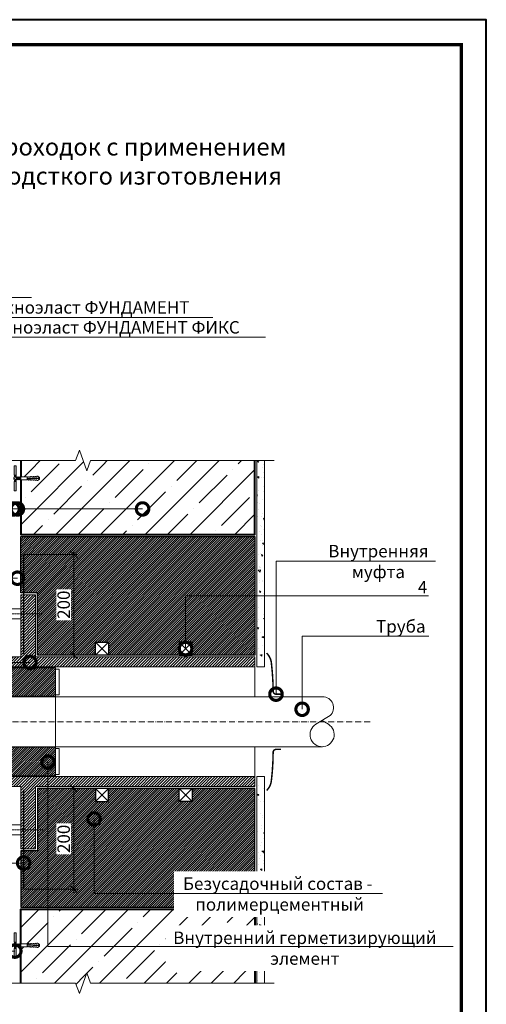
# Model space of a CAD drawing. Units: millimetres. Extents: x 24067 to 163555, y -31745 to 3415.
# Drawn here: x 30264 to 31200, y -8516 to -6540 of the extents above; entities that cross this region are included whole.
import ezdxf
from ezdxf import colors
from ezdxf.entities.mleader import LeaderData, LeaderLine
from ezdxf.enums import TextEntityAlignment as Align
from ezdxf.math import Vec2, Vec3

# ---------------------------------------------------------------- set-up
doc = ezdxf.new("R2010")
doc.units = ezdxf.units.MM
for name, pattern in [('ACAD_ISO10W100', [18, 12, -3, 0, -3]), ('GOST2.303 4', [7, 5, -2, 0]), ('Штрих-пунктирная', [20, 7.5, -2, 1, -2, 7.5]), ('Штриховая', [6, 2, -2, 2])]:
    doc.linetypes.add(name, pattern=pattern)
doc.layers.get('0').update_dxf_attribs({"lineweight": 30})
doc.layers.get('DEFPOINTS').update_dxf_attribs({"color": 251, "lineweight": 0})
for name, color, linetype, lineweight in [('FP-XX-МАРКИ ПОМЕЩЕНИЙ', 250, 'Continuous', 25), ('TN-БЕТОН', 251, 'Continuous', 40), ('TN-ГЕРМЕТИК', 20, 'Continuous', 30), ('TN-ГРУНТОВКА', 6, 'Continuous', 15), ('TN-РАЗМЕРЫ', 184, 'Continuous', 15), ('ТН_Крепеж', 7, 'Continuous', 15)]:
    doc.layers.add(name, color=color, linetype=linetype, lineweight=lineweight)
for name, color, linetype, lineweight, true_color in [('TN-АННОТАЦИИ', 7, 'Continuous', 20, 0x000000), ('TN-АННТОТАЦИИ', 7, 'Continuous', 20, 0x000000), ('TN-ТАБЛИЦЫ', 7, 'Continuous', 40, 0x000000)]:
    doc.layers.add(name, color=color, linetype=linetype, lineweight=lineweight, true_color=true_color)
doc.styles.add('Arial', font='ariali.ttf')
doc.styles.get("Standard").update_dxf_attribs({"font": 'txt.shx'})
doc.styles.add('TN-Текст', font='isocpeur.ttf')
doc.styles.add('TN-Текст-Аннотативный', font='isocpeur.ttf')
doc.styles.add('ПТС-Текст-Аннотативный', font='isocpeur.ttf')
doc.dimstyles.new('ПТС-Размеры-Аннотативный$0', dxfattribs={"dimtxt": 2.5, "dimasz": 1.5, "dimexe": 0.7, "dimexo": 1, "dimgap": 0.8, "dimtad": 1, "dimdec": 0, "dimzin": 0, "dimdsep": 46, "dimtxsty": 'TN-Текст-Аннотативный', "dimblk": 'ARCHTICK', "dimcen": 2, "dimdle": 0.7, "dimadec": 0, "dimazin": 0, "dimtfac": 1, "dimtdec": 0, "dimtmove": 1, "dimatfit": 3, "dimfxl": 0.7, "dimtolj": 1, "dimtzin": 0, "dimlwd": -1, "dimlwe": -1, "dimarcsym": 0})
pattern_1 = [(45, (5881.0558, 34813.012), (-2.24506403, 2.24506403), [])]
pattern_2 = [(45, (124.916, -157.38), (-44.90128, 44.90128), []), (45, (169.82, -157.38), (-44.90128, 44.90128), [79.375, -15.875, 0, -15.875])]
pattern_3 = [(45, (-2160.0193, 1245.6404), (-2.828427, 2.828427), [])]
pattern_4 = [(140, (10272.43, -38194.4), (3.187817, 36.436934), [3.81, -41.91]), (85, (10272.43, -38194.4), (-38.21137, -7.048684), [3.048, -33.528117]), (190.45144, (10272.695, -38191.364), (-35.02355, 29.38825), [3.238, -35.61805]), (136.1842, (10262.27, -38194.4), (8.408466, 54.21581), [5.715, -62.865]), (186.63556, (10262.97, -38189.88), (-49.485225, 47.48083), [4.857005, -53.42712]), (81.18415, (10262.27, -38194.4), (-49.485225, 47.48083), [4.57199, -50.29195]), (111, (10264.81, -38189.32), (20.45304, 30.322878), [3.81, -41.91]), (56, (10264.81, -38189.32), (-36.837593, 12.360406), [3.048, -33.528]), (161.45145, (10266.514, -38186.794), (-16.384554, 42.683284), [3.238, -35.617988]), (127.5, (10272.429, -38194.4), (-16.911008, 0.6177207), [0, -33.1216, 0, -34.036, 0, -33.655]), (97.5, (10272.43, -38194.4), (-20.036115, 13.3639325), [0, -19.4056, 0, -32.3596, 0, -12.827]), (57.5, (10272.429, -38205.729), (1.145749, 27.118119), [0, -12.7, 0, -39.624, 0, -52.578]), (47.5, (10272.43, -38210.81), (-5.085298, 29.625836), [0, -16.51, 0, -26.3144, 0, -37.338])]

# ---------------------------------------------------------------- blocks, each defined once
blk = doc.blocks.new('*U11')
blk.add_lwpolyline([(0, 0), (210, 0), (210, 297), (0, 297)], close=True)
at = {"const_width": 0.7}
blk.add_lwpolyline([(20, 5), (205, 5), (205, 292), (20, 292)], close=True, dxfattribs=at)
at = {"color": 0, "lineweight": 30, "flags": 104}
blk.add_attdef('ФОРМА6', text='', height=3.5, dxfattribs=at).set_placement((140, 12.5), align=Align.MIDDLE_CENTER)
at = {"color": 0, "style": 'TN-Текст', "flags": 8}
blk.add_attdef('ЛИСТ__', text='', height=2.5, dxfattribs=at).set_placement((200, 9.5), align=Align.MIDDLE_CENTER)
blk.add_attdef('ФОРМАТ', (187, 1.5), '', height=2.5, dxfattribs=at)
blk = doc.blocks.new('A$C5CD77C80')
at = {"lineweight": 15}
h = blk.add_hatch(dxfattribs=at)
h.set_pattern_fill('ZEM_OBECNE', color=256, scale=2, style=0)
h.set_pattern_definition(pattern_3)
h.paths.add_polyline_path([(450, 130), (450, 110), (-60, 110), (-60, 130), (-20, 130), (-20, 255), (10, 255), (10, 130)])
h = blk.add_hatch(dxfattribs=at)
h.set_pattern_fill('ANSI31', color=256, style=0)
h.set_pattern_definition([(45, (-11932.699, -49603.5372), (-2.24506403, 2.24506403), [])])
h.paths.add_polyline_path([(-43, 108.2), (50, 108.2), (50, 53.8), (50, 51.2), (-43, 51.2), (-43, 53.8)])
h.paths.add_polyline_path([(50, -53.8), (50, -51.2), (-43, -51.2), (-43, -53.8), (-43, -108.2), (50, -108.2)])
h = blk.add_hatch(dxfattribs=at)
h.set_pattern_fill('ZEM_OBECNE', color=256, scale=2, style=0)
h.set_pattern_definition(pattern_3)
h.paths.add_polyline_path([(-60, -110), (450, -110), (450, -130), (30, -130), (10, -130), (10, -255), (-20, -255), (-20, -130), (-60, -130)])
for p, q in [((10, 255), (-20, 255)), ((-20, 255), (-20, 130)), ((10, 130), (10, 255)), ((-79, 226.7), (-20, 226.7)), ((-79, 206.7), (-20, 206.7)), ((450, 130), (450, 110)), ((-43, 108.2), (50, 108.2)), ((50, 108.2), (50, 53.8)), ((50, 105.7), (57, 105.7)), ((57, 105.7), (57, 53.8)), ((450, 110), (450, 50)), ((-43, 51.2), (50, 51.2)), ((50, 53.8), (57, 53.8)), ((50, 53.8), (50, 51.2)), ((-43, -51.2), (50, -51.2)), ((50, -53.8), (50, -51.2)), ((50, -53.8), (57, -53.8)), ((50, -108.2), (50, -53.8)), ((57, -105.7), (57, -53.8)), ((450, -110), (450, -50)), ((-43, -108.2), (50, -108.2)), ((50, -105.7), (57, -105.7)), ((450, -130), (450, -110)), ((-20, -255), (-20, -130)), ((10, -130), (10, -255)), ((-79, -206.7), (-20, -206.7)), ((-79, -226.7), (-20, -226.7)), ((10, -255), (-20, -255))]:
    blk.add_line(p, q, dxfattribs=at)
at = {"linetype": 'Штрих-пунктирная', "lineweight": 9, "ltscale": 0.2}
for p, q in [((-123.7, 216.7), (24.6, 216.7)), ((-123.7, -216.7), (24.6, -216.7))]:
    blk.add_line(p, q, dxfattribs=at)
at = {"lineweight": 15, "ltscale": 3}
for p, q in [((-20, 130), (-60, 130)), ((10, 134), (10, 134)), ((450, 130), (10, 130)), ((450, 110), (-60, 110)), ((585.7, 50), (-513.8, 50)), ((572.4, -5.1), (600.7, 12.4)), ((597.3, -5.1), (584.8, 2.6)), ((585.7, -50), (-510.3, -50)), ((450, -110), (-60, -110)), ((-20, -130), (-60, -130)), ((450, -130), (10, -130)), ((10, -134), (10, -134))]:
    blk.add_line(p, q, dxfattribs=at)
at = {"linetype": 'GOST2.303 4', "lineweight": 15, "ltscale": 0.3}
blk.add_line((50, 51.2), (50, -51.2), dxfattribs=at)
at = {"linetype": 'ACAD_ISO10W100', "lineweight": 9}
blk.add_line((681.5, 0), (-553.1, 0), dxfattribs=at)
at = {"lineweight": 15, "const_width": 3}
for points in [[(473.6, 138), (476.5, 134.3, -0.136318), (482.9, 118.9, -0.029954), (486.5, 61.4, 0.398504), (492.2, 55.4), (502, 55.3)], [(473.6, -138), (476.5, -134.3, 0.136318), (482.9, -118.9, 0.029954), (486.5, -61.4, -0.398504), (492.2, -55.4), (502, -55.3)]]:
    blk.add_lwpolyline(points, format="xyb", dxfattribs=at)
at = {"lineweight": 15, "ltscale": 3}
for centre, radius, start, end in [((586.1, 28.4), 21.6, 312.2778, 91.1994), ((584.8, -25.8), 24.2, 121.0638, 271.915), ((584.8, -25.8), 24.2, 268.085, 58.9362)]:
    blk.add_arc(centre, radius, start, end, dxfattribs=at)
blk = doc.blocks.new('*U76')
at = {"lineweight": 0}
blk.add_wipeout([(-670, -55), (-670, 3481), (-464, 3556), (-876, 3706), (-670, 3781), (-670, 7113), (-464, 7188), (-876, 7338), (-670, 7413), (-670, 10654), (0, 10654), (0, 7413), (-206, 7338), (206, 7188), (0, 7113), (0, 3781), (-206, 3706), (206, 3556), (0, 3481), (0, -55)], dxfattribs=at).dxf.layer = 'FP-XX-МАРКИ ПОМЕЩЕНИЙ'
at = {"linetype": 'Continuous'}
blk.add_lwpolyline([(0, 11094), (0, 7413), (0, 7413), (-206, 7338), (206, 7188), (0, 7113), (0, 7113), (0, 3781), (-206, 3706), (206, 3556), (0, 3481), (0, -200)], dxfattribs=at)
blk = doc.blocks.new('_DotSmall')
at = {"color": 0, "linetype": 'ByBlock', "const_width": 0.5}
blk.add_lwpolyline([(-0.0625, 0, 1), (0.0625, 0, 1)], format="xyb", close=True, dxfattribs=at)
blk = doc.blocks.new('_ARCHTICK')
at = {"color": 0, "linetype": 'ByBlock', "ltscale": 10, "const_width": 0.15}
blk.add_lwpolyline([(-0.5, -0.5), (0.5, 0.5)], dxfattribs=at)
blk = doc.blocks.new('*D440')
at = {"layer": 'DEFPOINTS', "color": 0, "transparency": 16777216}
for p in [(30262.1, -7613.1), (30372.8, -7613.1), (30300.1, -7815.1)]:
    blk.add_point(p, dxfattribs=at)
at = {"layer": 'TN-РАЗМЕРЫ', "color": 0, "transparency": 16777216}
for p, q in [((30372.8, -7822.1), (30372.8, -7606.1)), ((30272.1, -7613.1), (30379.8, -7613.1)), ((30310.1, -7815.1), (30379.8, -7815.1))]:
    blk.add_line(p, q, dxfattribs=at)
at = {"layer": 'TN-РАЗМЕРЫ', "color": 0, "transparency": 16777216, "xscale": 15, "yscale": 15, "zscale": 15}
for p, rotation in [((30372.8, -7613.1), 90), ((30372.8, -7815.1), 270)]:
    blk.add_blockref('_ARCHTICK', p, dxfattribs=dict(at, rotation=rotation))
at = {"layer": 'TN-РАЗМЕРЫ', "color": 0, "transparency": 16777216, "insert": (30352.3, -7714.1), "char_height": 25, "attachment_point": 5, "rotation": 90, "style": 'TN-Текст-Аннотативный', "bg_fill": 3, "box_fill_scale": 1.1, "bg_fill_color": 256, "bg_fill_true_color": 13158600, "bg_fill_transparency": 0}
blk.add_mtext('\\A1;200', dxfattribs=at)
blk = doc.blocks.new('*D441')
at = {"layer": 'DEFPOINTS', "color": 0, "transparency": 16777216}
for p in [(30300.1, -8083), (30262.1, -8285), (30372.8, -8285)]:
    blk.add_point(p, dxfattribs=at)
at = {"layer": 'TN-РАЗМЕРЫ', "color": 0, "transparency": 16777216}
for p, q in [((30372.8, -8076), (30372.8, -8292)), ((30310.1, -8083), (30379.8, -8083)), ((30272.1, -8285), (30379.8, -8285))]:
    blk.add_line(p, q, dxfattribs=at)
at = {"layer": 'TN-РАЗМЕРЫ', "color": 0, "transparency": 16777216, "xscale": 15, "yscale": 15, "zscale": 15}
for p, rotation in [((30372.8, -8083), 90), ((30372.8, -8285), 270)]:
    blk.add_blockref('_ARCHTICK', p, dxfattribs=dict(at, rotation=rotation))
at = {"layer": 'TN-РАЗМЕРЫ', "color": 0, "transparency": 16777216, "insert": (30352.3, -8184), "char_height": 25, "attachment_point": 5, "rotation": 90, "style": 'TN-Текст-Аннотативный', "bg_fill": 3, "box_fill_scale": 1.1, "bg_fill_color": 256, "bg_fill_true_color": 13158600, "bg_fill_transparency": 0}
blk.add_mtext('\\A1;200', dxfattribs=at)
blk = doc.blocks.new('*U46')
at = {"color": 252, "lineweight": 0, "ltscale": 100, "style": 'Arial', "flags": 9}
for tag, p in [('ТИП', (-20.6, -64.8)), ('ОПИСАНИЕ', (9.4, -64.8))]:
    blk.add_attdef(tag, p, '', height=25, rotation=270, dxfattribs=at)
at = {"color": 1, "lineweight": 0}
blk.add_wipeout([(-12.6, 1.5), (-10.5, -0.6), (0.5, -0.6), (0.5, -3.6), (1, -3.6), (2, -2.6), (2.7, -1.4), (3.4, 0.4), (3.5, 1), (2, 1), (2, 2), (3.5, 2), (3.4, 2.6), (2.7, 4.4), (2, 5.6), (1, 6.6), (0.5, 6.6), (0.5, 3.6), (-10.5, 3.6)], dxfattribs=at)
at = {"color": 222, "lineweight": 0}
blk.add_wipeout([(-10.5, -1.6), (-10.5, 4.7), (-23.6, 4.7), (-23.6, -1.6)], dxfattribs=at)
h = blk.add_hatch(color=222)
h.paths.add_polyline_path([(2.5, 26.5), (-1.5, 26.5), (-1.5, 4.1), (0, 4.1), (0, 8.1), (2.5, 8.1)])
h.paths.add_polyline_path([(2.5, -5.1), (0, -5.1), (0, -1.1), (-1.5, -1.1), (-1.5, -23.5), (2.5, -23.5)])
at = {"color": 222}
for points in [[(0, 4.1), (-1.5, 4.1), (-1.5, 26.5), (2.5, 26.5), (2.5, 8.1), (0, 8.1)], [(3.5, 1), (3.4, 0.4), (2.7, -1.4), (2, -2.6), (1, -3.6), (0.5, -3.6), (0.5, -0.6), (-10.5, -0.6), (-10.5, 3.6), (0.5, 3.6), (0.5, 6.6), (1, 6.6), (2, 5.6), (2.7, 4.4), (3.4, 2.6), (3.5, 2), (2, 2), (2, 1), (3.5, 1)], [(-9.3, -1), (-8.3, 4.4), (-7.1, 3.8), (-8.1, -1.6)], [(-7.3, -1), (-6.3, 4.4), (-5.1, 3.8), (-6.1, -1.6)], [(-5.2, -1), (-4.3, 4.4), (-3.1, 3.8), (-4, -1.6)], [(-3.2, -1), (-2.2, 4.4), (-1, 3.8), (-2, -1.6)], [(0, -1.1), (-1.5, -1.1), (-1.5, -23.5), (2.5, -23.5), (2.5, -5.1), (0, -5.1)]]:
    blk.add_lwpolyline(points, close=True, dxfattribs=at)
at = {"color": 222, "lineweight": 0}
blk.add_wipeout([(-23.6, 4.7), (-24.2, 3.6), (-26.3, 3.7), (-26.2, 4.8), (-27.8, 4.9), (-28.4, 3.8), (-30.5, 4), (-30.4, 5), (-32, 5.1), (-32.6, 4.1), (-34.7, 4.2), (-34.6, 5.2), (-36.2, 5.3), (-36.8, 4.3), (-38.9, 4.4), (-38.8, 5.4), (-40.4, 5.5), (-41, 4.5), (-43.1, 4.6), (-43, 5.7), (-44.6, 5.7), (-46.5, 4.8), (-46.6, 2.7), (-23.7, 1.5), (-46.6, 0.3), (-46.5, -1.8), (-44.6, -2.7), (-43, -2.7), (-43.1, -1.6), (-41, -1.5), (-40.4, -2.5), (-38.8, -2.4), (-38.9, -1.4), (-36.8, -1.3), (-36.2, -2.3), (-34.6, -2.2), (-34.7, -1.2), (-32.6, -1.1), (-32, -2.1), (-30.4, -2), (-30.5, -1), (-28.4, -0.8), (-27.8, -1.9), (-26.2, -1.8), (-26.3, -0.7), (-24.2, -0.6), (-23.6, -1.6)], dxfattribs=at)
blk.add_wipeout([(-46.6, 0.3), (-23.7, 1.5), (-46.6, 2.7), (-46.5, 3.6), (-47.3, 3.6), (-48.3, 3.1), (-48.3, -0.1), (-47.3, -0.6), (-46.5, -0.6)], dxfattribs=at)
at = {"color": 222}
for points in [[(-46.6, 0.3), (-23.7, 1.5), (-46.6, 2.7), (-46.5, 3.6), (-47.3, 3.6), (-48.3, 3.1), (-48.3, -0.1), (-47.3, -0.6), (-46.5, -0.6)], [(-23.6, 4.7), (-24.2, 3.6), (-26.3, 3.7), (-26.2, 4.8), (-27.8, 4.9), (-28.4, 3.8), (-30.5, 4), (-30.4, 5), (-32, 5.1), (-32.6, 4.1), (-34.7, 4.2), (-34.6, 5.2), (-36.2, 5.3), (-36.8, 4.3), (-38.9, 4.4), (-38.8, 5.4), (-40.4, 5.5), (-41, 4.5), (-43.1, 4.6), (-43, 5.7), (-44.6, 5.7), (-46.5, 4.8), (-46.6, 2.7), (-23.7, 1.5), (-46.6, 0.3), (-46.5, -1.8), (-44.6, -2.7), (-43, -2.7), (-43.1, -1.6), (-41, -1.5), (-40.4, -2.5), (-38.8, -2.4), (-38.9, -1.4), (-36.8, -1.3), (-36.2, -2.3), (-34.6, -2.2), (-34.7, -1.2), (-32.6, -1.1), (-32, -2.1), (-30.4, -2), (-30.5, -1), (-28.4, -0.8), (-27.8, -1.9), (-26.2, -1.8), (-26.3, -0.7), (-24.2, -0.6), (-23.6, -1.6)], [(-10.5, -1.6), (-10.5, 4.7), (-23.6, 4.7), (-23.6, -1.6), (-10.5, -1.6)]]:
    blk.add_lwpolyline(points, close=True, dxfattribs=at)

msp = doc.modelspace()

# ---------------------------------------------------------------- hatches: boundary and pattern name
at = {"lineweight": 20, "true_color": 0xf8991e, "transparency": 33554559}
h = msp.add_hatch(dxfattribs=at)
h.set_pattern_fill('ANSI31', color=30, style=0)
h.set_pattern_definition(pattern_1)
h.paths.add_polyline_path([(30266.1, -7577.1), (30266.1, -7690), (30300.1, -7690), (30300.1, -7815.1), (30736.1, -7815.1), (30736.1, -7577.1)])
h = msp.add_hatch(dxfattribs=at)
h.set_pattern_fill('ANSI31', color=30, style=0)
h.set_pattern_definition(pattern_1)
h.paths.add_polyline_path([(30266.1, -8321), (30266.1, -8208), (30300.1, -8208), (30300.1, -8083), (30736.1, -8083), (30736.1, -8321)])
at = {"layer": 'TN-БЕТОН', "lineweight": 9}
h = msp.add_hatch(dxfattribs=at)
h.set_pattern_fill('ANSI35', color=256, scale=10)
h.set_pattern_definition(pattern_2)
h.paths.add_polyline_path([(30266.1, -7404), (30266.1, -7573.1), (30736.1, -7573.1), (30736.1, -7404)])
h = msp.add_hatch(dxfattribs=at)
h.set_pattern_fill('AR-CONC', color=256, scale=0.2, angle=90)
h.set_pattern_definition(pattern_4)
h.paths.add_polyline_path([(30755.1, -7839), (30755.1, -7404), (30740.1, -7404), (30740.1, -7839)])
h = msp.add_hatch(dxfattribs=at)
h.set_pattern_fill('AR-CONC', color=256, scale=0.2, angle=90)
h.set_pattern_definition(pattern_4)
h.paths.add_polyline_path([(30755.1, -8059), (30755.1, -8494.1), (30740.1, -8494.1), (30740.1, -8059)])
h = msp.add_hatch(dxfattribs=at)
h.set_pattern_fill('ANSI35', color=256, scale=10)
h.set_pattern_definition(pattern_2)
h.paths.add_polyline_path([(30266.1, -8494.1), (30266.1, -8325), (30736.1, -8325), (30736.1, -8494.1)])

# ---------------------------------------------------------------- linework, layer by layer
at = {"layer": 'TN-БЕТОН'}
for points in [[(30266.1, -7404), (30266.1, -7573.1), (30736.1, -7573.1), (30736.1, -7404)], [(30266.1, -8494.1), (30266.1, -8325), (30736.1, -8325), (30736.1, -8494.1)]]:
    msp.add_lwpolyline(points, close=True, dxfattribs=at)
at = {"layer": 'TN-БЕТОН', "lineweight": 20}
for points in [[(30755.1, -7839), (30755.1, -7404), (30740.1, -7404), (30740.1, -7839)], [(30755.1, -8059), (30755.1, -8494.1), (30740.1, -8494.1), (30740.1, -8059)]]:
    msp.add_lwpolyline(points, close=True, dxfattribs=at)
at = {"layer": 'TN-БЕТОН', "color": 30, "lineweight": 30, "true_color": 0xf8991e}
for points in [[(30266.1, -7577.1), (30736.1, -7577.1), (30736.1, -7815.1), (30300.1, -7815.1), (30300.1, -7690), (30266.1, -7690)], [(30266.1, -8321), (30736.1, -8321), (30736.1, -8083), (30300.1, -8083), (30300.1, -8208), (30266.1, -8208)]]:
    msp.add_lwpolyline(points, close=True, dxfattribs=at)
at = {"layer": 'TN-ГРУНТОВКА', "linetype": 'Штриховая', "ltscale": 0.5, "const_width": 3}
for points in [[(30272.1, -7813.1), (30272.1, -7613.1)], [(30272.1, -8085), (30272.1, -8285)]]:
    msp.add_lwpolyline(points, dxfattribs=at)

# ---------------------------------------------------------------- block references
at = {"ltscale": 100}
msp.add_blockref('A$C5CD77C80', (30286.1, -7949), dxfattribs=at)
at = {"layer": 'TN-ТАБЛИЦЫ', "color": 7, "xscale": 10, "yscale": 10, "zscale": 10}
msp.add_blockref('*U11', (29100.4, -9510), dxfattribs=at)

# ---------------------------------------------------------------- texts
at = {"layer": 'TN-АННТОТАЦИИ', "insert": (29300.4, -6777.6), "char_height": 35, "attachment_point": 1, "style": 'ПТС-Текст-Аннотативный'}
msp.add_mtext_dynamic_manual_height_columns('\\pxqc;{\\fISOCPEUR|b1|i0|c204|p34;Обустройство трубных проходок с применением\\Pспециальных вводов заводсткого изготовления}', width=1850, gutter_width=20358.2, heights=[129.4], dxfattribs=at)

# ---------------------------------------------------------------- next in the draw order: block references
at = {"layer": 'TN-АННОТАЦИИ', "yscale": 0.1, "zscale": 0.1}
for p, xscale, rotation in [((30754.5, -7424.6), -0.1, 90), ((30754.5, -8473.5), 0.1, 90.00000000000001)]:
    msp.add_blockref('*U76', p, dxfattribs=dict(at, xscale=xscale, rotation=rotation))
at = {"layer": 'ТН_Крепеж', "ltscale": 100, "xscale": -1, "rotation": 359.9999999999991}
msp.add_blockref('*U46', (30255.6, -8399.1), dxfattribs=at)

# ---------------------------------------------------------------- next in the draw order: dimensions: what is measured, and where the dimension line sits
at = {"layer": 'TN-РАЗМЕРЫ'}
for base, p1, p2, angle, picture, middle in [((30372.8, -7613.1), (30300.1, -7815.1), (30262.1, -7613.1), 90, '*D440', (30352.3, -7714.1)), ((30372.8, -8285), (30300.1, -8083), (30262.1, -8285), 270, '*D441', (30352.3, -8184))]:
    dim = msp.add_linear_dim(base=base, p1=p1, p2=p2, angle=angle, text='200', dimstyle='ПТС-Размеры-Аннотативный$0', override={"dimscale": 0, "dimtfill": 1}, dxfattribs=at)
    dim.commit()
    dim.dimension.update_dxf_attribs({"geometry": picture, "text_midpoint": middle})

# ---------------------------------------------------------------- next in the draw order: leaders
at = {"layer": 'TN-АННОТАЦИИ'}
ml = msp.add_multileader_mtext('Standard', dxfattribs=at)
ml.set_content('\\A1;Труба', color=256, style='TN-Текст')
ml.set_leader_properties(color=256, linetype='ByLayer', lineweight=-1)
ml.set_arrow_properties(name='DOTSMALL')
ml.build(insert=Vec2(0, 0))
ml.multileader.update_dxf_attribs({"text_left_attachment_type": 6, "text_right_attachment_type": 6, "dogleg_length": 100, "arrow_head_size": 50, "scale": 10})
ctx = ml.context
ctx.base_point, ctx.scale, ctx.char_height, ctx.arrow_head_size, ctx.landing_gap_size, ctx.plane_origin = Vec3(30985, -7777.5), 10, 25, 50, 0, Vec3(28874.3, -8867.1)
ctx.left_attachment, ctx.right_attachment, ctx.text_align_type = 6, 6, 1
notes = []
notes.append((ctx, [(1, (1, 1, 0), (30976.9, -7777.5), (1, 0), 8.18, [(0, [(30830.8, -7923.9), (30830.8, -7777.5)], 0, [])])]))
ctx.mtext.insert, ctx.mtext.alignment, ctx.mtext.line_spacing_style, ctx.mtext.flow_direction = Vec3(31028.8, -7745), 2, 2, 5
ctx.mtext.has_bg_fill, ctx.mtext.bg_color, ctx.mtext.bg_scale_factor, ctx.mtext.bg_transparency, ctx.mtext.use_window_bg_color = 1, -1027028792, 1.5, 0, 1
for ctx, leaders in notes:
    for number, flags, end, landing, length, lines in leaders:
        leader = LeaderData()
        leader.index, (leader.has_last_leader_line, leader.has_dogleg_vector, leader.attachment_direction) = number, flags
        leader.last_leader_point, leader.dogleg_vector, leader.dogleg_length = Vec3(end), Vec3(landing), length
        for number, points, colour, breaks in lines:
            line = LeaderLine()
            line.index, line.vertices, line.color, line.breaks = number, Vec3.list(points), colors.encode_raw_color(colour), breaks
            leader.lines.append(line)
        ctx.leaders.append(leader)

# ---------------------------------------------------------------- next in the draw order: wipeouts: each hides what was drawn before it
for points in [[(30416.3, -7789.1), (30442.3, -7789.1), (30442.3, -7815), (30416.3, -7815.1)], [(30583.9, -7789.1), (30609.9, -7789.1), (30609.9, -7815.1), (30583.9, -7815.1)], [(30416.3, -8109), (30442.3, -8109), (30442.3, -8083), (30416.3, -8083)], [(30583.9, -8109), (30609.9, -8109), (30609.9, -8083), (30583.9, -8083)]]:
    msp.add_wipeout(points)

# ---------------------------------------------------------------- next in the draw order: linework, layer by layer
at = {"layer": 'TN-ГЕРМЕТИК'}
for points in [[(30416.3, -7789.1), (30442.3, -7789.1), (30442.3, -7815.1), (30416.3, -7815.1)], [(30609.9, -7789.1), (30583.9, -7789.1), (30583.9, -7815.1), (30609.9, -7815.1)], [(30416.3, -8109), (30442.3, -8109), (30442.3, -8083), (30416.3, -8083)], [(30609.9, -8109), (30583.9, -8109), (30583.9, -8083), (30609.9, -8083)]]:
    msp.add_lwpolyline(points, close=True, dxfattribs=at)
for points in [[(30416.3, -7789.1), (30442.3, -7815.1)], [(30416.3, -7815.1), (30442.3, -7789.1)], [(30609.9, -7789.1), (30583.9, -7815.1)], [(30609.9, -7815.1), (30583.9, -7789.1)], [(30416.3, -8109), (30442.3, -8083)], [(30416.3, -8083), (30442.3, -8109)], [(30609.9, -8109), (30583.9, -8083)], [(30609.9, -8083), (30583.9, -8109)]]:
    msp.add_lwpolyline(points, dxfattribs=at)

# ---------------------------------------------------------------- next in the draw order: block references
at = {"layer": 'ТН_Крепеж', "ltscale": 100, "rotation": 180.0000000000009}
msp.add_blockref('*U46', (30255.6, -7459), dxfattribs=at)

# ---------------------------------------------------------------- next in the draw order: leaders
at = {"layer": 'TN-АННОТАЦИИ'}
ml = msp.add_multileader_mtext('Standard', dxfattribs=at)
ml.set_content('\\A1;Внутренняя\\Pмуфта', color=256, style='TN-Текст')
ml.set_leader_properties(color=256, linetype='ByLayer', lineweight=-1)
ml.set_arrow_properties(name='DOTSMALL')
ml.build(insert=Vec2(0, 0))
ml.multileader.update_dxf_attribs({"text_left_attachment_type": 6, "text_right_attachment_type": 6, "dogleg_length": 100, "arrow_head_size": 50, "scale": 10})
ctx = ml.context
ctx.base_point, ctx.scale, ctx.char_height, ctx.arrow_head_size, ctx.landing_gap_size, ctx.plane_origin = Vec3(30895, -7626.5), 10, 25, 50, 0, Vec3(28784.3, -8716.1)
ctx.left_attachment, ctx.right_attachment, ctx.text_align_type = 6, 6, 1
notes = []
notes.append((ctx, [(1, (1, 1, 0), (30886.9, -7626.5), (1, 0), 8.18, [(1, [(30778.4, -7893.6), (30778.4, -7626.5)], 0, [])])]))
ctx.mtext.insert, ctx.mtext.alignment, ctx.mtext.line_spacing_style, ctx.mtext.flow_direction = Vec3(30983.8, -7594), 2, 2, 5
ctx.mtext.has_bg_fill, ctx.mtext.bg_color, ctx.mtext.bg_scale_factor, ctx.mtext.bg_transparency, ctx.mtext.use_window_bg_color = 1, -1027028792, 1.5, 0, 1
ml = msp.add_multileader_mtext('Standard', dxfattribs=at)
ml.set_content('\\A1;1', color=256, style='TN-Текст')
ml.set_leader_properties(color=256, linetype='ByLayer', lineweight=-1)
ml.set_arrow_properties(name='DOTSMALL')
ml.build(insert=Vec2(0, 0))
ml.multileader.update_dxf_attribs({"text_left_attachment_type": 6, "text_right_attachment_type": 6, "dogleg_length": 100, "arrow_head_size": 50, "scale": 10})
ctx = ml.context
ctx.base_point, ctx.scale, ctx.char_height, ctx.arrow_head_size, ctx.landing_gap_size, ctx.plane_origin = Vec3(29491.3, -7660.9), 10, 25, 50, 0, Vec3(31609.5, -8750.5)
ctx.left_attachment, ctx.right_attachment, ctx.text_align_type = 6, 6, 1
notes.append((ctx, [(1, (1, 1, 0), (29507, -7660.9), (-1, 0), 8.18, [(1, [(30259.6, -7660.9)], 0, [])])]))
ctx.mtext.insert, ctx.mtext.alignment, ctx.mtext.line_spacing_style, ctx.mtext.flow_direction = Vec3(29495, -7630.9), 2, 2, 5
ctx.mtext.has_bg_fill, ctx.mtext.bg_color, ctx.mtext.bg_scale_factor, ctx.mtext.bg_transparency, ctx.mtext.use_window_bg_color = 1, -1027028792, 1.5, 0, 1
ml = msp.add_multileader_mtext('Standard', dxfattribs=at)
ml.set_content('\\A1;Гильза металлическая', color=256, style='TN-Текст')
ml.set_leader_properties(color=256, linetype='ByLayer', lineweight=-1)
ml.set_arrow_properties(name='DOTSMALL')
ml.build(insert=Vec2(0, 0))
ml.multileader.update_dxf_attribs({"text_left_attachment_type": 6, "text_right_attachment_type": 6, "dogleg_length": 100, "arrow_head_size": 50, "scale": 10})
ctx = ml.context
ctx.base_point, ctx.scale, ctx.char_height, ctx.arrow_head_size, ctx.landing_gap_size, ctx.plane_origin = Vec3(29487.2, -7829.9), 10, 25, 50, 0, Vec3(31951.6, -8919.4)
ctx.left_attachment, ctx.right_attachment, ctx.text_align_type = 6, 6, 1
notes.append((ctx, [(1, (1, 1, 0), (29849.1, -7829.9), (-1, 0), 8.18, [(1, [(30284.7, -7829.9)], 0, [])])]))
ctx.mtext.insert, ctx.mtext.alignment, ctx.mtext.line_spacing_style, ctx.mtext.flow_direction = Vec3(29664, -7799.9), 2, 2, 5
ctx.mtext.has_bg_fill, ctx.mtext.bg_color, ctx.mtext.bg_scale_factor, ctx.mtext.bg_transparency, ctx.mtext.use_window_bg_color = 1, -1027028792, 1.5, 0, 1
ml = msp.add_multileader_mtext('Standard', dxfattribs=at)
ml.set_content('\\A1;5{\\H0.7x;\\S*^ ;}', color=256, style='TN-Текст')
ml.set_leader_properties(color=256, linetype='ByLayer', lineweight=-1)
ml.set_arrow_properties(name='DOTSMALL')
ml.build(insert=Vec2(0, 0))
ml.multileader.update_dxf_attribs({"text_left_attachment_type": 6, "text_right_attachment_type": 6, "dogleg_length": 100, "arrow_head_size": 50, "scale": 10})
ctx = ml.context
ctx.base_point, ctx.scale, ctx.char_height, ctx.arrow_head_size, ctx.landing_gap_size, ctx.plane_origin = Vec3(29473.7, -8232.5), 10, 25, 50, 0, Vec3(31609.5, -9322.1)
ctx.left_attachment, ctx.right_attachment, ctx.text_align_type = 6, 6, 1
notes.append((ctx, [(1, (1, 1, 0), (29507, -8232.5), (-1, 0), 8.18, [(1, [(30272.1, -8232.5)], 0, [])])]))
ctx.mtext.insert, ctx.mtext.alignment, ctx.mtext.line_spacing_style, ctx.mtext.flow_direction = Vec3(29486.2, -8202.5), 2, 2, 5
ctx.mtext.has_bg_fill, ctx.mtext.bg_color, ctx.mtext.bg_scale_factor, ctx.mtext.bg_transparency, ctx.mtext.use_window_bg_color = 1, -1027028792, 1.5, 0, 1
ml = msp.add_multileader_mtext('Standard', dxfattribs=at)
ml.set_content('\\A1;Тарельчатый держатель', color=256, style='TN-Текст')
ml.set_leader_properties(color=256, linetype='ByLayer', lineweight=-1)
ml.set_arrow_properties(name='DOTSMALL')
ml.build(insert=Vec2(0, 0))
ml.multileader.update_dxf_attribs({"text_left_attachment_type": 6, "text_right_attachment_type": 6, "dogleg_length": 100, "arrow_head_size": 50, "scale": 10})
ctx = ml.context
ctx.base_point, ctx.scale, ctx.char_height, ctx.arrow_head_size, ctx.landing_gap_size, ctx.plane_origin = Vec3(29491.2, -8409.2), 10, 25, 50, 0, Vec3(31989.4, -9498.8)
ctx.left_attachment, ctx.right_attachment, ctx.text_align_type = 6, 6, 1
notes.append((ctx, [(1, (1, 1, 0), (29886.9, -8409.2), (-1, 0), 8.18, [(1, [(30254.3, -8409.2)], 0, [])])]))
ctx.mtext.insert, ctx.mtext.alignment, ctx.mtext.line_spacing_style, ctx.mtext.flow_direction = Vec3(29685, -8376.7), 2, 2, 5
ctx.mtext.has_bg_fill, ctx.mtext.bg_color, ctx.mtext.bg_scale_factor, ctx.mtext.bg_transparency, ctx.mtext.use_window_bg_color = 1, -1027028792, 1.5, 0, 1
for ctx, leaders in notes:
    for number, flags, end, landing, length, lines in leaders:
        leader = LeaderData()
        leader.index, (leader.has_last_leader_line, leader.has_dogleg_vector, leader.attachment_direction) = number, flags
        leader.last_leader_point, leader.dogleg_vector, leader.dogleg_length = Vec3(end), Vec3(landing), length
        for number, points, colour, breaks in lines:
            line = LeaderLine()
            line.index, line.vertices, line.color, line.breaks = number, Vec3.list(points), colors.encode_raw_color(colour), breaks
            leader.lines.append(line)
        ctx.leaders.append(leader)

# ---------------------------------------------------------------- next in the draw order: leaders
ml = msp.add_multileader_mtext('Standard', dxfattribs=at)
ml.set_content('\\A1;Экструзионный пенополистирол CARBON PROF', color=256, style='TN-Текст')
ml.set_leader_properties(color=256, linetype='ByLayer', lineweight=-1)
ml.set_arrow_properties(name='DOTSMALL')
ml.build(insert=Vec2(0, 0))
ml.multileader.update_dxf_attribs({"text_left_attachment_type": 6, "text_right_attachment_type": 6, "dogleg_length": 100, "arrow_head_size": 50, "scale": 10})
ctx = ml.context
ctx.base_point, ctx.scale, ctx.char_height, ctx.arrow_head_size, ctx.landing_gap_size, ctx.plane_origin = Vec3(29484.3, -7097.4), 10, 25, 50, 0, Vec3(27373.6, -8136.9)
ctx.left_attachment, ctx.right_attachment, ctx.text_align_type = 6, 6, 1
notes = []
notes.append((ctx, [(1, (1, 1, 0), (29476.2, -7097.4), (1, 0), 8.18, [(0, [(30195.4, -7521.9), (29476.2, -7521.9)], 0, [])])]))
ctx.mtext.insert, ctx.mtext.alignment, ctx.mtext.line_spacing_style, ctx.mtext.flow_direction = Vec3(29843.7, -7064.9), 2, 2, 5
ml = msp.add_multileader_mtext('Standard', dxfattribs=at)
ml.set_content('\\A1;Битумно-полимерный рулонный материал - Техноэласт ФУНДАМЕНТ', color=256, style='TN-Текст')
ml.set_leader_properties(color=256, linetype='ByLayer', lineweight=-1)
ml.set_arrow_properties(name='DOTSMALL')
ml.build(insert=Vec2(0, 0))
ml.multileader.update_dxf_attribs({"text_left_attachment_type": 6, "text_right_attachment_type": 6, "dogleg_length": 100, "arrow_head_size": 50, "scale": 10})
ctx = ml.context
ctx.base_point, ctx.scale, ctx.char_height, ctx.arrow_head_size, ctx.landing_gap_size, ctx.plane_origin = Vec3(29484.3, -7137.4), 10, 25, 50, 0, Vec3(27373.6, -8176.9)
ctx.left_attachment, ctx.right_attachment, ctx.text_align_type = 6, 6, 1
notes.append((ctx, [(1, (1, 1, 0), (29476.2, -7137.4), (1, 0), 8.18, [(0, [(30250.6, -7521.9), (29476.2, -7521.9)], 0, [])])]))
ctx.mtext.insert, ctx.mtext.alignment, ctx.mtext.line_spacing_style, ctx.mtext.flow_direction = Vec3(30026.8, -7104.9), 2, 2, 5
ml = msp.add_multileader_mtext('Standard', dxfattribs=at)
ml.set_content('\\A1;Битумно-полимерный рулонный материал - Техноэласт ФУНДАМЕНТ ФИКС', color=256, style='TN-Текст')
ml.set_leader_properties(color=256, linetype='ByLayer', lineweight=-1)
ml.set_arrow_properties(name='DOTSMALL')
ml.build(insert=Vec2(0, 0))
ml.multileader.update_dxf_attribs({"text_left_attachment_type": 6, "text_right_attachment_type": 6, "dogleg_length": 100, "arrow_head_size": 50, "scale": 10})
ctx = ml.context
ctx.base_point, ctx.scale, ctx.char_height, ctx.arrow_head_size, ctx.landing_gap_size, ctx.plane_origin = Vec3(29484.3, -7177.4), 10, 25, 50, 0, Vec3(27373.6, -8216.9)
ctx.left_attachment, ctx.right_attachment, ctx.text_align_type = 6, 6, 1
notes.append((ctx, [(1, (1, 1, 0), (29476.2, -7177.4), (1, 0), 8.18, [(0, [(30259.6, -7521.9), (29476.2, -7521.9)], 0, [])])]))
ctx.mtext.insert, ctx.mtext.alignment, ctx.mtext.line_spacing_style, ctx.mtext.flow_direction = Vec3(30075.6, -7144.9), 2, 2, 5
ml = msp.add_multileader_mtext('Standard', dxfattribs=at)
ml.set_content('Стена фундамента', color=256, style='TN-Текст')
ml.set_leader_properties(color=256, linetype='ByLayer', lineweight=-1)
ml.set_arrow_properties(name='DOTSMALL')
ml.build(insert=Vec2(0, 0))
ml.multileader.update_dxf_attribs({"text_left_attachment_type": 6, "text_right_attachment_type": 6, "dogleg_length": 100, "arrow_head_size": 50, "scale": 10})
ctx = ml.context
ctx.base_point, ctx.scale, ctx.char_height, ctx.arrow_head_size, ctx.landing_gap_size, ctx.plane_origin = Vec3(29484.3, -7217.4), 10, 25, 50, 0, Vec3(27373.6, -8296.9)
ctx.left_attachment, ctx.right_attachment, ctx.text_align_type = 6, 6, 1
notes.append((ctx, [(1, (1, 1, 0), (29476.2, -7217.4), (1, 0), 8.18, [(0, [(30510.6, -7521.9), (29476.2, -7521.9)], 0, [])])]))
ctx.mtext.insert, ctx.mtext.alignment, ctx.mtext.line_spacing_style, ctx.mtext.flow_direction = Vec3(29633.1, -7184.9), 2, 2, 5
ml = msp.add_multileader_mtext('Standard', dxfattribs=at)
ml.set_content('\\A1;4', color=256, style='TN-Текст')
ml.set_leader_properties(color=256, linetype='ByLayer', lineweight=-1)
ml.set_arrow_properties(name='DOTSMALL')
ml.build(insert=Vec2(0, 0))
ml.multileader.update_dxf_attribs({"text_left_attachment_type": 6, "text_right_attachment_type": 6, "dogleg_length": 100, "arrow_head_size": 50, "scale": 10})
ctx = ml.context
ctx.base_point, ctx.scale, ctx.char_height, ctx.arrow_head_size, ctx.landing_gap_size, ctx.plane_origin = Vec3(31065, -7696.4), 10, 25, 50, 0, Vec3(29354.2, -8669.3)
ctx.left_attachment, ctx.right_attachment, ctx.text_align_type = 6, 6, 1
notes.append((ctx, [(1, (1, 1, 0), (31056.8, -7696.4), (1, 0), 8.18, [(0, [(30596.9, -7802.1), (30596.9, -7696.4)], 0, [])])]))
ctx.mtext.insert, ctx.mtext.alignment, ctx.mtext.line_spacing_style, ctx.mtext.flow_direction = Vec3(31072.5, -7666.4), 2, 2, 5
ctx.mtext.has_bg_fill, ctx.mtext.bg_color, ctx.mtext.bg_scale_factor, ctx.mtext.bg_transparency, ctx.mtext.use_window_bg_color = 1, -1027028792, 1.5, 0, 1
ml = msp.add_multileader_mtext('Standard', dxfattribs=at)
ml.set_content('\\A1;Внутренний герметизирующий\\Pэлемент', color=256, style='TN-Текст')
ml.set_leader_properties(color=256, linetype='ByLayer', lineweight=-1)
ml.set_arrow_properties(name='DOTSMALL')
ml.build(insert=Vec2(0, 0))
ml.multileader.update_dxf_attribs({"text_left_attachment_type": 6, "text_right_attachment_type": 6, "dogleg_length": 100, "arrow_head_size": 50, "scale": 10})
ctx = ml.context
ctx.base_point, ctx.scale, ctx.char_height, ctx.arrow_head_size, ctx.landing_gap_size, ctx.plane_origin = Vec3(30600, -8400), 10, 25, 50, 0, Vec3(28489.3, -9446.7)
ctx.left_attachment, ctx.right_attachment, ctx.text_align_type = 6, 6, 1
notes.append((ctx, [(1, (1, 1, 0), (30591.9, -8400), (1, 0), 8.18, [(1, [(30320.7, -8030), (30320.7, -8400)], 0, [])])]))
ctx.mtext.insert, ctx.mtext.alignment, ctx.mtext.line_spacing_style, ctx.mtext.flow_direction = Vec3(30836.3, -8370), 2, 2, 5
ctx.mtext.has_bg_fill, ctx.mtext.bg_color, ctx.mtext.bg_scale_factor, ctx.mtext.bg_transparency, ctx.mtext.use_window_bg_color = 1, -1027028792, 1.5, 0, 1
for ctx, leaders in notes:
    for number, flags, end, landing, length, lines in leaders:
        leader = LeaderData()
        leader.index, (leader.has_last_leader_line, leader.has_dogleg_vector, leader.attachment_direction) = number, flags
        leader.last_leader_point, leader.dogleg_vector, leader.dogleg_length = Vec3(end), Vec3(landing), length
        for number, points, colour, breaks in lines:
            line = LeaderLine()
            line.index, line.vertices, line.color, line.breaks = number, Vec3.list(points), colors.encode_raw_color(colour), breaks
            leader.lines.append(line)
        ctx.leaders.append(leader)

# ---------------------------------------------------------------- next in the draw order: leaders
ml = msp.add_multileader_mtext('Standard', dxfattribs=at)
ml.set_content('\\A1;Безусадочный состав - ^J полимерцементный', color=256, style='TN-Текст')
ml.set_leader_properties(color=256, linetype='ByLayer', lineweight=-1)
ml.set_arrow_properties(name='DOTSMALL')
ml.build(insert=Vec2(0, 0))
ml.multileader.update_dxf_attribs({"text_left_attachment_type": 6, "text_right_attachment_type": 6, "dogleg_length": 100, "arrow_head_size": 50, "scale": 10})
ctx = ml.context
ctx.base_point, ctx.scale, ctx.char_height, ctx.arrow_head_size, ctx.landing_gap_size, ctx.plane_origin = Vec3(30600, -8293.9), 10, 25, 50, 0, Vec3(28489.3, -9340.6)
ctx.left_attachment, ctx.right_attachment, ctx.text_align_type = 6, 6, 1
notes = []
notes.append((ctx, [(1, (1, 1, 0), (30591.9, -8293.9), (1, 0), 8.18, [(1, [(30413.4, -8144.1), (30413.4, -8293.9)], 0, [])])]))
ctx.mtext.insert, ctx.mtext.alignment, ctx.mtext.line_spacing_style, ctx.mtext.flow_direction = Vec3(30781.9, -8261.4), 2, 2, 5
ctx.mtext.has_bg_fill, ctx.mtext.bg_color, ctx.mtext.bg_scale_factor, ctx.mtext.bg_transparency, ctx.mtext.use_window_bg_color = 1, -1027028792, 1.5, 0, 1
for ctx, leaders in notes:
    for number, flags, end, landing, length, lines in leaders:
        leader = LeaderData()
        leader.index, (leader.has_last_leader_line, leader.has_dogleg_vector, leader.attachment_direction) = number, flags
        leader.last_leader_point, leader.dogleg_vector, leader.dogleg_length = Vec3(end), Vec3(landing), length
        for number, points, colour, breaks in lines:
            line = LeaderLine()
            line.index, line.vertices, line.color, line.breaks = number, Vec3.list(points), colors.encode_raw_color(colour), breaks
            leader.lines.append(line)
        ctx.leaders.append(leader)

doc.saveas('drawing.dxf')
